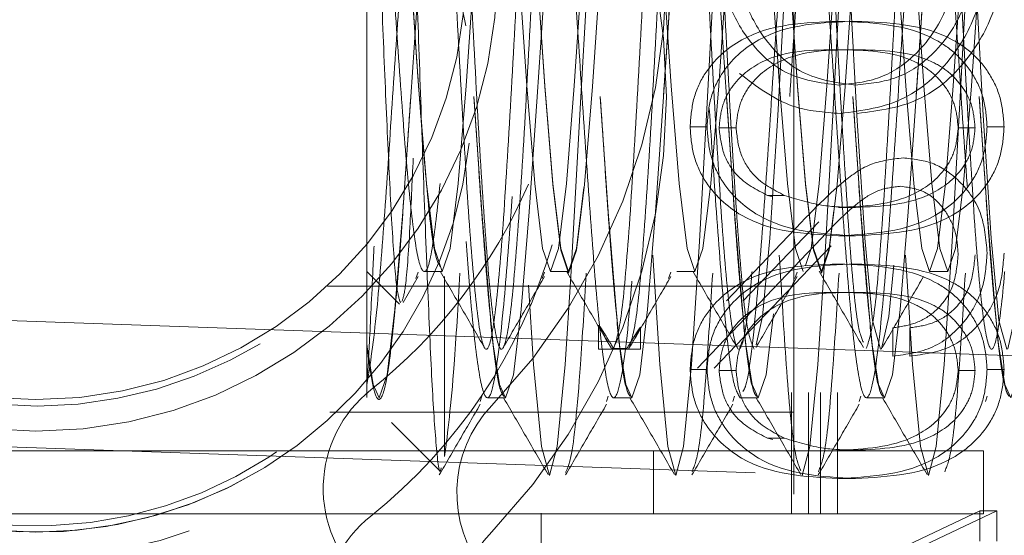
# Model space of a CAD drawing. Units: millimetres. Extents: x 11 to 205, y 5 to 292.
# Drawn here: x 138 to 139, y 209 to 209 of the extents above; entities that cross this region are included whole.
import ezdxf

# ---------------------------------------------------------------- set-up
doc = ezdxf.new("R2010")
doc.units = ezdxf.units.MM
doc.linetypes.add('HIDDEN', pattern=[1.905, 1.27, -0.635])

msp = doc.modelspace()

# ---------------------------------------------------------------- linework, layer by layer
at = {"color": 7, "linetype": 'HIDDEN', "lineweight": 18}
for p, q in [((138.59588, 203.60333), (138.59588, 211.98333)), ((138.79588, 211.87333), (138.79588, 207.90333)), ((138.45788, 208.87483), (138.45788, 209.34148)), ((138.72709, 208.98949), (138.71367, 208.98949)), ((138.75002, 208.98874), (138.73661, 208.98874)), ((138.93923, 208.98874), (138.92581, 208.98874)), ((138.96216, 208.98949), (138.94875, 208.98949)), ((138.78841, 208.9351), (138.775, 208.9351)), ((138.775, 208.9351), (138.77912, 208.93405)), ((138.84463, 208.92564), (138.83121, 208.92564)), ((138.80205, 208.91429), (138.74234, 208.85174)), ((138.81547, 208.91429), (138.75576, 208.85174)), ((138.84454, 208.9032), (138.83112, 208.9032)), ((138.71941, 208.7982), (138.81195, 208.89516)), ((138.73282, 208.7982), (138.82537, 208.89516)), ((138.45788, 208.8168), (138.45788, 208.87483)), ((138.45788, 208.87483), (138.48359, 208.84912)), ((138.48655, 208.85041), (138.49841, 208.87083)), ((138.49662, 208.8692), (138.49837, 208.87439)), ((138.50321, 208.87483), (138.51753, 208.87483)), ((138.59662, 208.8692), (138.59837, 208.87439)), ((138.60321, 208.87483), (138.61753, 208.87483)), ((138.69662, 208.8692), (138.69837, 208.87439)), ((138.70321, 208.87483), (138.71753, 208.87483)), ((138.79662, 208.8692), (138.79837, 208.87439)), ((138.90321, 208.87483), (138.91753, 208.87483)), ((138.4267, 208.86333), (138.79588, 208.86333)), ((139.09588, 208.8038), (137.59588, 208.85619)), ((138.64128, 208.83233), (138.64128, 208.81333)), ((138.67448, 208.81333), (138.67448, 208.83074)), ((138.87421, 208.83025), (138.87421, 208.80782)), ((138.88763, 208.83025), (138.88763, 208.80782)), ((138.45788, 208.8168), (138.45788, 208.77503)), ((138.64128, 208.81333), (138.67448, 208.81333)), ((138.72709, 208.79718), (138.71367, 208.79718)), ((138.75002, 208.79643), (138.73661, 208.79643)), ((138.93923, 208.79643), (138.92581, 208.79643)), ((138.96216, 208.79718), (138.94875, 208.79718)), ((138.79394, 208.77897), (138.79394, 208.68282)), ((138.80736, 208.77897), (138.80736, 208.68282)), ((138.81688, 208.68282), (138.81688, 208.77897)), ((138.83029, 208.68282), (138.83029, 208.77897)), ((138.54749, 208.77176), (138.54891, 208.77601)), ((138.55321, 208.77483), (138.56753, 208.77483)), ((138.64749, 208.77176), (138.64891, 208.77601)), ((138.65321, 208.77483), (138.66753, 208.77483)), ((138.74749, 208.77176), (138.74891, 208.77601)), ((138.75321, 208.77483), (138.76753, 208.77483)), ((138.84749, 208.77176), (138.84891, 208.77601)), ((138.85321, 208.77483), (138.86753, 208.77483)), ((138.94749, 208.77176), (138.94891, 208.77601)), ((138.42837, 208.76333), (138.79588, 208.76333)), ((137.49588, 208.75968), (139.29588, 208.69682)), ((138.47743, 208.75528), (138.51567, 208.71704)), ((138.78841, 208.74279), (138.775, 208.74279)), ((138.775, 208.74279), (138.77912, 208.74175)), ((138.94588, 208.73275), (137.69588, 208.73275)), ((138.68464, 208.73275), (138.68464, 208.68275)), ((138.84463, 208.73333), (138.83121, 208.73333)), ((138.94588, 208.73275), (138.94588, 208.68275)), ((138.84454, 208.71089), (138.83112, 208.71089)), ((138.71941, 208.57948), (138.94301, 208.68525)), ((138.73282, 208.57948), (138.95643, 208.68525)), ((138.94301, 208.68525), (138.94301, 208.66121)), ((138.95643, 208.68525), (138.94301, 208.68525)), ((138.95643, 208.68525), (138.95643, 208.66121)), ((138.94588, 208.68275), (137.69588, 208.68275)), ((138.79394, 208.68282), (138.81688, 208.68282)), ((138.83029, 208.68282), (138.81688, 208.68282))]:
    msp.add_line(p, q, dxfattribs=at)
at = {"color": 7, "linetype": 'HIDDEN', "lineweight": 18, "flags": 128}
for points in [[(138.76587, 208.8169), (138.77104, 208.83921), (138.77687, 208.9012), (138.78312, 208.99852), (138.78937, 209.11333), (138.79562, 209.22813), (138.80187, 209.32546), (138.80812, 209.39049), (138.81437, 209.41333), (138.82062, 209.39049), (138.82687, 209.32546), (138.83312, 209.22813), (138.83937, 209.11333), (138.84562, 208.99852), (138.85187, 208.9012), (138.85812, 208.83616), (138.86437, 208.81333), (138.86513, 208.8137), (138.87104, 208.83921), (138.87687, 208.9012), (138.88312, 208.99852), (138.88937, 209.11333), (138.89562, 209.22813), (138.90187, 209.32546), (138.90812, 209.39049), (138.91437, 209.41333), (138.92062, 209.39049), (138.92687, 209.32546), (138.93312, 209.22813), (138.93937, 209.11333), (138.94562, 208.99852), (138.95187, 208.9012), (138.95812, 208.83616), (138.96437, 208.81333), (138.96513, 208.8137), (138.97104, 208.83921), (138.97687, 208.9012), (138.98312, 208.99852), (138.98937, 209.11333), (138.99562, 209.22813), (139.00187, 209.32546), (139.00812, 209.39049), (139.01437, 209.41333), (139.02062, 209.39049), (139.02687, 209.32546), (139.03312, 209.22813), (139.03937, 209.11333), (139.04562, 208.99852), (139.05187, 208.9012), (139.05812, 208.83616), (139.06437, 208.81333), (139.06513, 208.8137), (139.07104, 208.83921), (139.07687, 208.9012), (139.08312, 208.99852), (139.08937, 209.11333), (139.09562, 209.22813), (139.10187, 209.32546), (139.10812, 209.39049), (139.11437, 209.41333), (139.12062, 209.39049), (139.12687, 209.32546), (139.13312, 209.22813), (139.13937, 209.11333), (139.14562, 208.99852), (139.15187, 208.9012), (139.15812, 208.83616), (139.16437, 208.81333), (139.16513, 208.8137), (139.17104, 208.83921), (139.17687, 208.9012), (139.18312, 208.99852), (139.18937, 209.11333), (139.19562, 209.22813), (139.20187, 209.32546), (139.20812, 209.39049), (139.21437, 209.41333), (139.22062, 209.39049), (139.22687, 209.32546), (139.23312, 209.22813), (139.23937, 209.11333), (139.24562, 208.99852), (139.24788, 208.96123), (139.24788, 208.96123)], [(138.49253, 209.11336), (138.49253, 209.11333), (138.49878, 209.02206), (138.50503, 208.94468), (138.51128, 208.89298), (138.51753, 208.87483), (138.52378, 208.89298), (138.53003, 208.94468), (138.53628, 209.02206), (138.54253, 209.11333), (138.54878, 209.2046), (138.55503, 209.28197), (138.55788, 209.30985), (138.56281, 209.34124), (138.56753, 209.35183), (138.57378, 209.33367), (138.58003, 209.28197), (138.58628, 209.2046), (138.59253, 209.11333), (138.59878, 209.02206), (138.60503, 208.94468), (138.61128, 208.89298), (138.61753, 208.87483), (138.62378, 208.89298), (138.63003, 208.94468), (138.63628, 209.02206), (138.64253, 209.11333), (138.64878, 209.2046), (138.65503, 209.28197), (138.65788, 209.30985), (138.66281, 209.34124), (138.66753, 209.35183), (138.67378, 209.33367), (138.68003, 209.28197), (138.68628, 209.2046), (138.69253, 209.11333), (138.69878, 209.02206), (138.70503, 208.94468), (138.71128, 208.89298), (138.71753, 208.87483), (138.72378, 208.89298), (138.73003, 208.94468), (138.73628, 209.02206), (138.74253, 209.11333), (138.74878, 209.2046), (138.75503, 209.28197), (138.75788, 209.30985), (138.76281, 209.34124), (138.76753, 209.35183), (138.77378, 209.33367), (138.78003, 209.28197), (138.78628, 209.2046), (138.79253, 209.11333), (138.79878, 209.02206), (138.80503, 208.94468), (138.81128, 208.89298), (138.81753, 208.87483), (138.82378, 208.89298), (138.83003, 208.94468), (138.83628, 209.02206), (138.84253, 209.11333), (138.84878, 209.2046), (138.85503, 209.28197), (138.85788, 209.30985), (138.86281, 209.34124), (138.86753, 209.35183), (138.87378, 209.33367), (138.88003, 209.28197), (138.88628, 209.2046), (138.89253, 209.11333), (138.89878, 209.02206), (138.90503, 208.94468), (138.91128, 208.89298), (138.91753, 208.87483), (138.92378, 208.89298), (138.93003, 208.94468), (138.93628, 209.02206), (138.94253, 209.11333), (138.94878, 209.2046), (138.95503, 209.28197), (138.95788, 209.30985), (138.96281, 209.34124), (138.96753, 209.35183), (138.97378, 209.33367), (138.98003, 209.28197), (138.98628, 209.2046), (138.99253, 209.11333), (138.99878, 209.02206), (139.00503, 208.94468), (139.01128, 208.89298), (139.01753, 208.87483), (139.02378, 208.89298), (139.03003, 208.94468), (139.03628, 209.02206), (139.04253, 209.11333), (139.04878, 209.2046), (139.05503, 209.28197), (139.05788, 209.30985), (139.06281, 209.34124), (139.06753, 209.35183), (139.07378, 209.33367), (139.08003, 209.28197), (139.08628, 209.2046), (139.09253, 209.11333), (139.09878, 209.02206), (139.10503, 208.94468), (139.11128, 208.89298), (139.11753, 208.87483), (139.12378, 208.89298), (139.13003, 208.94468), (139.13628, 209.02206), (139.14253, 209.11333), (139.14878, 209.2046), (139.15503, 209.28197), (139.15788, 209.30985), (139.16281, 209.34124), (139.16753, 209.35183), (139.17378, 209.33367), (139.18003, 209.28197), (139.18628, 209.2046), (139.19253, 209.11333), (139.19878, 209.02206), (139.20503, 208.94468), (139.21128, 208.89298), (139.21753, 208.87483), (139.21753, 208.87483)], [(138.53728, 209.23941), (138.54071, 209.28197), (138.54696, 209.33367), (138.55321, 209.35183), (138.55788, 209.34148), (138.56571, 209.28197), (138.57196, 209.2046), (138.57821, 209.11333), (138.58446, 209.02206), (138.59071, 208.94468), (138.59696, 208.89298), (138.60321, 208.87483), (138.60946, 208.89298), (138.61571, 208.94468), (138.62196, 209.02206), (138.62821, 209.11333), (138.63446, 209.2046), (138.64071, 209.28197), (138.64696, 209.33367), (138.65321, 209.35183), (138.65788, 209.34148), (138.66571, 209.28197), (138.67196, 209.2046), (138.67821, 209.11333), (138.68446, 209.02206), (138.69071, 208.94468), (138.69696, 208.89298), (138.70321, 208.87483), (138.70946, 208.89298), (138.71571, 208.94468), (138.72196, 209.02206), (138.72821, 209.11333), (138.73446, 209.2046), (138.74071, 209.28197), (138.74696, 209.33367), (138.75321, 209.35183), (138.75788, 209.34148), (138.76571, 209.28197), (138.77196, 209.2046), (138.77821, 209.11333), (138.78446, 209.02206), (138.79071, 208.94468), (138.79696, 208.89298), (138.80321, 208.87483), (138.80321, 208.87483)], [(138.54254, 209.11354), (138.54878, 209.20509), (138.55503, 209.28288), (138.55916, 209.32108), (138.56345, 209.3451), (138.56753, 209.35311), (138.57378, 209.33486), (138.58003, 209.28288), (138.58628, 209.20509), (138.59253, 209.11333), (138.59878, 209.02157), (138.60503, 208.94378), (138.61128, 208.8918), (138.61753, 208.87355), (138.62378, 208.8918), (138.63003, 208.94378), (138.63628, 209.02157), (138.64253, 209.11333), (138.64878, 209.20509), (138.65503, 209.28288), (138.65916, 209.32108), (138.66345, 209.3451), (138.66753, 209.35311), (138.67378, 209.33486), (138.68003, 209.28288), (138.68628, 209.20509), (138.69253, 209.11333), (138.69878, 209.02157), (138.70503, 208.94378), (138.71128, 208.8918), (138.71753, 208.87355), (138.72378, 208.8918), (138.73003, 208.94378), (138.73628, 209.02157), (138.74253, 209.11333), (138.74878, 209.20509), (138.75503, 209.28288), (138.75916, 209.32108), (138.76345, 209.3451), (138.76753, 209.35311), (138.77378, 209.33486), (138.78003, 209.28288), (138.78628, 209.20509), (138.79253, 209.11333), (138.79878, 209.02157), (138.80503, 208.94378), (138.81128, 208.8918), (138.81753, 208.87355), (138.82378, 208.8918), (138.83003, 208.94378), (138.83628, 209.02157), (138.84253, 209.11333), (138.84878, 209.20509), (138.85503, 209.28288), (138.85916, 209.32108), (138.86345, 209.3451), (138.86753, 209.35311), (138.87378, 209.33486), (138.88003, 209.28288), (138.88628, 209.20509), (138.89253, 209.11333), (138.89878, 209.02157), (138.90503, 208.94378), (138.91128, 208.8918), (138.91753, 208.87355), (138.92378, 208.8918), (138.93003, 208.94378), (138.93628, 209.02157), (138.94253, 209.11333), (138.94878, 209.20509), (138.95503, 209.28288), (138.95916, 209.32108), (138.96345, 209.3451), (138.96753, 209.35311), (138.97378, 209.33486), (138.98003, 209.28288), (138.98628, 209.20509), (138.99253, 209.11333), (138.99878, 209.02157), (139.00503, 208.94378), (139.01128, 208.8918), (139.01753, 208.87355), (139.02378, 208.8918), (139.03003, 208.94378), (139.03628, 209.02157), (139.04253, 209.11333), (139.04878, 209.20509), (139.05503, 209.28288), (139.05916, 209.32108), (139.06345, 209.3451), (139.06753, 209.35311), (139.07378, 209.33486), (139.08003, 209.28288), (139.08628, 209.20509), (139.09253, 209.11333), (139.09878, 209.02157), (139.10503, 208.94378), (139.11128, 208.8918), (139.11753, 208.87355), (139.12378, 208.8918), (139.13003, 208.94378), (139.13628, 209.02157), (139.14253, 209.11333), (139.14878, 209.20509), (139.15503, 209.28288), (139.15916, 209.32108), (139.16345, 209.3451), (139.16753, 209.35311), (139.17378, 209.33486), (139.18003, 209.28288), (139.18628, 209.20509), (139.19253, 209.11333), (139.19878, 209.02157), (139.20503, 208.94378), (139.21128, 208.8918), (139.21753, 208.87355), (139.21753, 208.87355)], [(138.80489, 208.87971), (138.80946, 208.89298), (138.81571, 208.94468), (138.82196, 209.02206), (138.82821, 209.11333), (138.83446, 209.2046), (138.84071, 209.28197), (138.84696, 209.33367), (138.85321, 209.35183), (138.85788, 209.34148), (138.86571, 209.28197), (138.87196, 209.2046), (138.87821, 209.11333), (138.88446, 209.02206), (138.89071, 208.94468), (138.89696, 208.89298), (138.90321, 208.87483), (138.90946, 208.89298), (138.91571, 208.94468), (138.92196, 209.02206), (138.92821, 209.11333), (138.93446, 209.2046), (138.94071, 209.28197), (138.94696, 209.33367), (138.95321, 209.35183), (138.95788, 209.34148), (138.96571, 209.28197), (138.97196, 209.2046), (138.97821, 209.11333), (138.98446, 209.02206), (138.99071, 208.94468), (138.99696, 208.89298), (139.00321, 208.87483), (139.00946, 208.89298), (139.01571, 208.94468), (139.02196, 209.02206), (139.02821, 209.11333), (139.03446, 209.2046), (139.04071, 209.28197), (139.04696, 209.33367), (139.05321, 209.35183), (139.05788, 209.34148), (139.06571, 209.28197), (139.07196, 209.2046), (139.07821, 209.11333), (139.08446, 209.02206), (139.09071, 208.94468), (139.09696, 208.89298), (139.10321, 208.87483), (139.10946, 208.89298), (139.11571, 208.94468), (139.12196, 209.02206), (139.12821, 209.11333), (139.13446, 209.2046), (139.14071, 209.28197), (139.14696, 209.33367), (139.15321, 209.35183), (139.15788, 209.34148), (139.16571, 209.28197), (139.17196, 209.2046), (139.17821, 209.11333), (139.18446, 209.02206), (139.19071, 208.94468), (139.19696, 208.89298), (139.20321, 208.87483), (139.20946, 208.89298), (139.21571, 208.94468), (139.22196, 209.02206), (139.22821, 209.11333), (139.23446, 209.2046), (139.24071, 209.28197), (139.24696, 209.33367), (139.24788, 209.33845), (139.24788, 209.33845)], [(138.58576, 208.864), (138.5898, 208.8012), (138.59605, 208.73616), (138.6023, 208.71333), (138.60855, 208.73616), (138.6148, 208.8012), (138.61938, 208.87084), (138.6273, 209.01333), (138.63355, 209.12813), (138.6398, 209.22546), (138.64605, 209.29049), (138.65152, 209.31294), (138.65152, 209.31294)], [(138.68423, 208.88787), (138.6898, 208.8012), (138.69605, 208.73616), (138.7023, 208.71333), (138.70855, 208.73616), (138.7148, 208.8012), (138.72105, 208.89852), (138.7273, 209.01333), (138.73355, 209.12813), (138.7398, 209.22546), (138.74605, 209.29049), (138.7523, 209.31333), (138.75311, 209.31291), (138.759, 209.28724), (138.7648, 209.22546), (138.7648, 209.22546)], [(138.8023, 208.71333), (138.80855, 208.73616), (138.8148, 208.8012), (138.82105, 208.89852), (138.8273, 209.01333), (138.83355, 209.12813), (138.8398, 209.22546), (138.84605, 209.29049), (138.8523, 209.31333), (138.85311, 209.31291), (138.859, 209.28724), (138.8648, 209.22546), (138.8648, 209.22546)], [(138.88423, 208.88787), (138.8898, 208.8012), (138.89605, 208.73616), (138.9023, 208.71333), (138.90855, 208.73616), (138.9148, 208.8012), (138.92105, 208.89852), (138.9273, 209.01333), (138.93355, 209.12813), (138.9398, 209.22546), (138.94605, 209.29049), (138.9523, 209.31333), (138.95311, 209.31291), (138.959, 209.28724), (138.9648, 209.22546), (138.9648, 209.22546)], [(138.45788, 208.8168), (138.46281, 208.78541), (138.46753, 208.77483), (138.47378, 208.79298), (138.48003, 208.84468), (138.48628, 208.92206), (138.49253, 209.01333), (138.49878, 209.1046), (138.50503, 209.18197), (138.51128, 209.23367), (138.51753, 209.25183), (138.51753, 209.25183)], [(138.54253, 209.01336), (138.54253, 209.01333), (138.54878, 208.92206), (138.55503, 208.84468), (138.55788, 208.8168), (138.56281, 208.78541), (138.56753, 208.77483), (138.57378, 208.79298), (138.58003, 208.84468), (138.58628, 208.92206), (138.59253, 209.01333), (138.59878, 209.1046), (138.60503, 209.18197), (138.61128, 209.23367), (138.61753, 209.25183), (138.61753, 209.25183)], [(138.64253, 209.01336), (138.64253, 209.01333), (138.64878, 208.92206), (138.65503, 208.84468), (138.65788, 208.8168), (138.66281, 208.78541), (138.66753, 208.77483), (138.67378, 208.79298), (138.68003, 208.84468), (138.68628, 208.92206), (138.69253, 209.01333), (138.69878, 209.1046), (138.70503, 209.18197), (138.71128, 209.23367), (138.71753, 209.25183), (138.72378, 209.23367), (138.73003, 209.18197), (138.73628, 209.1046), (138.74253, 209.01333), (138.74878, 208.92206), (138.75503, 208.84468), (138.75788, 208.8168), (138.76281, 208.78541), (138.76753, 208.77483), (138.77378, 208.79298), (138.78003, 208.84468), (138.78628, 208.92206), (138.79253, 209.01333), (138.79878, 209.1046), (138.80503, 209.18197), (138.81128, 209.23367), (138.81753, 209.25183), (138.81753, 209.25183)], [(138.84253, 209.01336), (138.84253, 209.01333), (138.84878, 208.92206), (138.85503, 208.84468), (138.85788, 208.8168), (138.86281, 208.78541), (138.86753, 208.77483), (138.87378, 208.79298), (138.88003, 208.84468), (138.88628, 208.92206), (138.89253, 209.01333), (138.89878, 209.1046), (138.90503, 209.18197), (138.91128, 209.23367), (138.91753, 209.25183), (138.91753, 209.25183)], [(138.94253, 209.01336), (138.94253, 209.01333), (138.94878, 208.92206), (138.95503, 208.84468), (138.95788, 208.8168), (138.96281, 208.78541), (138.96753, 208.77483), (138.97378, 208.79298), (138.98003, 208.84468), (138.98628, 208.92206), (138.99253, 209.01333), (138.99878, 209.1046), (139.00503, 209.18197), (139.01128, 209.23367), (139.01753, 209.25183), (139.01753, 209.25183)]]:
    msp.add_lwpolyline(points, dxfattribs=at)
at = {"color": 7, "linetype": 'HIDDEN', "lineweight": 18}
for radius in [0.365, 0.34]:
    msp.add_circle((138.19588, 209.11333), radius, dxfattribs=at)
for centre, radius, start, end in [((138.19588, 209.11333), 0.345, 90, 343.99499), ((138.19588, 209.11333), 0.499, 316.31022, 43.68978), ((138.19588, 209.01333), 0.365, 90, 343.40258), ((138.19588, 209.01333), 0.345, 90, 356.71858), ((138.19588, 209.01333), 0.34, 90, 339.28728), ((138.19588, 209.01333), 0.345, 9.39113, 90), ((138.19588, 209.01333), 0.499, 316.31022, 43.68978), ((138.19588, 209.01333), 0.345, 180, 270), ((138.19588, 209.01333), 0.345, 270, 353.8797), ((138.19588, 209.11333), 0.425, 308.57881, 336.51338), ((138.19588, 209.01333), 0.425, 308.57881, 343.98346), ((138.66437, 208.81409), 0.00076, 269.99061, 271.45039), ((138.52327, 208.70291), 0.1, 128.57881, 228.07689), ((138.62901, 208.69957), 0.1, 136.31022, 219.82868), ((138.52327, 208.60291), 0.1, 128.57881, 228.07689), ((138.62901, 208.59957), 0.1, 136.31022, 219.82868)]:
    msp.add_arc(centre, radius, start, end, dxfattribs=at)
for points, knots in [([(138.51938, 209.39839), (138.52188, 209.3777), (138.52648, 209.33963), (138.53311, 209.23055), (138.53937, 209.11348), (138.54562, 208.99549), (138.55187, 208.89568), (138.55812, 208.82895), (138.56437, 208.80552), (138.57062, 208.82895), (138.57687, 208.89567), (138.58312, 208.99553), (138.58937, 209.11333), (138.59562, 209.23112), (138.60187, 209.33098), (138.60811, 209.39773), (138.61399, 209.41958), (138.62014, 209.40093), (138.62649, 209.33728), (138.63311, 209.23112), (138.63937, 209.11336), (138.64562, 208.9954), (138.65187, 208.89619), (138.65784, 208.83003), (138.66175, 208.81891), (138.66358, 208.81373)], [0, 0, 0, 0, 0.0516026, 0.0949727, 0.1383427, 0.1817127, 0.2250827, 0.2684527, 0.3118228, 0.3551928, 0.3985628, 0.4419328, 0.4853029, 0.5286729, 0.5720429, 0.6154129, 0.6587829, 0.6938582, 0.7454609, 0.7888309, 0.8322009, 0.8755709, 0.918941, 0.962311, 1, 1, 1, 1]), ([(138.51938, 209.25582), (138.52203, 209.20886), (138.52678, 209.12449), (138.53354, 208.99526), (138.5398, 208.89575), (138.54605, 208.82893), (138.5523, 208.80552), (138.55855, 208.82895), (138.5648, 208.89567), (138.57105, 208.99553), (138.5773, 209.11333), (138.58355, 209.23112), (138.5898, 209.33098), (138.59605, 209.39771), (138.6023, 209.42113), (138.60854, 209.39775), (138.61429, 209.33658), (138.6204, 209.24174), (138.62679, 209.12324), (138.63354, 208.99544), (138.6398, 208.89618), (138.64577, 208.82998), (138.64969, 208.81889), (138.65152, 208.81372)], [0, 0, 0, 0, 0.059438, 0.106777, 0.154116, 0.201455, 0.248795, 0.296134, 0.343473, 0.390812, 0.438151, 0.48549, 0.532829, 0.580168, 0.627507, 0.674847, 0.722186, 0.757302, 0.816741, 0.86408, 0.911419, 0.958758, 1, 1, 1, 1]), ([(138.65311, 208.81375), (138.65507, 208.81963), (138.659, 208.83135), (138.66493, 208.89848), (138.67105, 208.99539), (138.6773, 209.11337), (138.68355, 209.23111), (138.6898, 209.33099), (138.69605, 209.39771), (138.7023, 209.42114), (138.70855, 209.39771), (138.7148, 209.33098), (138.72105, 209.23112), (138.7273, 209.11333), (138.73354, 208.99553), (138.73981, 208.89568), (138.746, 208.82894), (138.7506, 208.81229), (138.75468, 208.81443), (138.75905, 208.83315), (138.76492, 208.89796), (138.77105, 208.99554), (138.7773, 209.11333), (138.78355, 209.23112), (138.7898, 209.33098), (138.79605, 209.39771), (138.8023, 209.42114), (138.80855, 209.39771), (138.8148, 209.33099), (138.82105, 209.2311), (138.8273, 209.11339), (138.83355, 208.99529), (138.8398, 208.8966), (138.84555, 208.83118), (138.84921, 208.82254), (138.8508, 208.81881)], [0, 0, 0, 0, 0.029581, 0.059016, 0.090633, 0.122249, 0.153866, 0.185483, 0.2171, 0.248716, 0.280333, 0.31195, 0.343567, 0.375183, 0.4068, 0.438417, 0.470034, 0.501651, 0.505945, 0.535525, 0.56496, 0.596577, 0.628194, 0.659811, 0.691428, 0.723044, 0.754661, 0.786278, 0.817895, 0.849511, 0.881128, 0.912745, 0.944362, 0.975978, 1, 1, 1, 1]), ([(138.66513, 208.8137), (138.6671, 208.8195), (138.67105, 208.83107), (138.67699, 208.89835), (138.68312, 208.99539), (138.68937, 209.11337), (138.69562, 209.23111), (138.70187, 209.33099), (138.70812, 209.39771), (138.71437, 209.42114), (138.72062, 209.39771), (138.72687, 209.33099), (138.73312, 209.23111), (138.73937, 209.11337), (138.74562, 208.99538), (138.75187, 208.89624), (138.75811, 208.82695), (138.76226, 208.81794), (138.76434, 208.81345)], [0, 0, 0, 0, 0.059204, 0.118132, 0.181146, 0.24416, 0.307174, 0.370188, 0.433202, 0.496216, 0.55923, 0.622244, 0.685258, 0.748272, 0.811286, 0.8743, 0.937314, 1, 1, 1, 1]), ([(138.85311, 208.81375), (138.85507, 208.81963), (138.859, 208.83135), (138.86493, 208.89848), (138.87105, 208.99539), (138.8773, 209.11337), (138.88355, 209.23111), (138.8898, 209.33099), (138.89605, 209.39771), (138.9023, 209.42114), (138.90855, 209.39771), (138.9148, 209.33098), (138.92105, 209.23112), (138.9273, 209.11333), (138.93354, 208.99553), (138.93981, 208.89568), (138.946, 208.82894), (138.9506, 208.81229), (138.95468, 208.81443), (138.95905, 208.83315), (138.96492, 208.89796), (138.97105, 208.99554), (138.9773, 209.11333), (138.98355, 209.23112), (138.9898, 209.33098), (138.99605, 209.39771), (139.0023, 209.42114), (139.00855, 209.39771), (139.0148, 209.33099), (139.02105, 209.2311), (139.0273, 209.11339), (139.03355, 208.99529), (139.0398, 208.8966), (139.04555, 208.83118), (139.04921, 208.82254), (139.0508, 208.81881)], [0, 0, 0, 0, 0.029581, 0.059016, 0.090633, 0.122249, 0.153866, 0.185483, 0.2171, 0.248716, 0.280333, 0.31195, 0.343567, 0.375183, 0.4068, 0.438417, 0.470034, 0.501651, 0.505945, 0.535525, 0.56496, 0.596577, 0.628194, 0.659811, 0.691428, 0.723044, 0.754661, 0.786278, 0.817895, 0.849511, 0.881128, 0.912745, 0.944362, 0.975978, 1, 1, 1, 1]), ([(138.45916, 209.32108), (138.46061, 209.3302), (138.46347, 209.34829), (138.46819, 209.35695), (138.47379, 209.34071), (138.48003, 209.28727), (138.48628, 209.20747), (138.49253, 209.11338), (138.49878, 209.01897), (138.50503, 208.94016), (138.5107, 208.88836), (138.51429, 208.8815), (138.51579, 208.87863)], [0, 0, 0, 0, 0.074396, 0.147506, 0.257911, 0.368315, 0.47872, 0.589125, 0.69953, 0.809934, 0.920339, 1, 1, 1, 1]), ([(138.45788, 209.34148), (138.4605, 209.32481), (138.46522, 209.29473), (138.47196, 209.2065), (138.47821, 209.11346), (138.48446, 209.01964), (138.49071, 208.94032), (138.49696, 208.88716), (138.50321, 208.86894), (138.50946, 208.88605), (138.51362, 208.92507), (138.5157, 208.94456)], [0, 0, 0, 0, 0.13449, 0.242712, 0.350933, 0.459155, 0.567377, 0.675599, 0.78382, 0.892042, 1, 1, 1, 1]), ([(138.51671, 208.71927), (138.51647, 208.71826), (138.51509, 208.71252), (138.51256, 208.73583), (138.50902, 208.7882), (138.50574, 208.86745), (138.5021, 208.96107), (138.49887, 209.05853), (138.49524, 209.14816), (138.49192, 209.22126), (138.48842, 209.26543), (138.48593, 209.28357), (138.48464, 209.27737), (138.48448, 209.27664)], [0, 0, 0, 0, 0.024293, 0.13715, 0.247145, 0.357194, 0.464935, 0.571977, 0.677672, 0.781724, 0.885365, 0.986442, 1, 1, 1, 1]), ([(138.45788, 208.78518), (138.4605, 208.80185), (138.46522, 208.83193), (138.47196, 208.92016), (138.47821, 209.01319), (138.48446, 209.10704), (138.49071, 209.18623), (138.49696, 209.23987), (138.50321, 209.25634), (138.5078, 209.24855), (138.51031, 209.22684), (138.51073, 209.22317)], [0, 0, 0, 0, 0.14714, 0.265541, 0.383942, 0.502343, 0.620744, 0.739145, 0.857546, 0.975947, 1, 1, 1, 1]), ([(138.59588, 209.22472), (138.59624, 209.22783), (138.59869, 209.24889), (138.60321, 209.25625), (138.60946, 209.23989), (138.61571, 209.18624), (138.62196, 209.10701), (138.62821, 209.01332), (138.63446, 208.91969), (138.64072, 208.84028), (138.64695, 208.78729), (138.65273, 208.76998), (138.65885, 208.78474), (138.66373, 208.81877), (138.66692, 208.85942), (138.66752, 208.86711)], [0, 0, 0, 0, 0.015113, 0.102367, 0.189622, 0.276876, 0.364131, 0.451385, 0.53864, 0.625894, 0.713149, 0.800403, 0.866275, 0.974708, 1, 1, 1, 1]), ([(138.69254, 209.01354), (138.69462, 209.04492), (138.69878, 209.10774), (138.70503, 209.1865), (138.7107, 209.2383), (138.71429, 209.24515), (138.71579, 209.24803)], [0, 0, 0, 0, 0.2682434, 0.5371198, 0.8059962, 1, 1, 1, 1]), ([(138.75546, 208.77981), (138.75626, 208.78113), (138.75962, 208.78665), (138.76524, 208.8349), (138.77196, 208.91944), (138.77822, 209.01336), (138.78446, 209.10708), (138.79071, 209.18592), (138.79696, 209.24107), (138.80113, 209.24824), (138.80321, 209.25183)], [0, 0, 0, 0, 0.051278, 0.214062, 0.345052, 0.476041, 0.607031, 0.738021, 0.86901, 1, 1, 1, 1]), ([(138.79254, 209.01354), (138.79462, 209.04492), (138.79878, 209.10774), (138.80503, 209.1865), (138.8107, 209.2383), (138.81429, 209.24515), (138.81579, 209.24803)], [0, 0, 0, 0, 0.268243, 0.53712, 0.805996, 1, 1, 1, 1]), ([(138.80489, 209.24695), (138.80642, 209.24406), (138.81002, 209.23724), (138.81571, 209.18558), (138.82196, 209.10718), (138.82821, 209.01327), (138.83446, 208.9197), (138.84072, 208.84029), (138.84696, 208.78723), (138.85273, 208.7702), (138.85885, 208.78398), (138.86524, 208.83389), (138.87196, 208.91968), (138.87822, 209.01333), (138.88446, 209.10697), (138.89071, 209.18636), (138.89696, 209.23941), (138.90321, 209.25804), (138.90946, 209.23941), (138.91571, 209.18636), (138.92196, 209.10697), (138.92821, 209.01333), (138.93446, 208.91968), (138.94072, 208.8403), (138.94696, 208.78723), (138.95273, 208.7702), (138.95885, 208.78398), (138.96524, 208.83389), (138.97196, 208.91968), (138.97822, 209.01333), (138.98446, 209.10697), (138.99071, 209.18636), (138.99696, 209.23941), (139.00321, 209.25804), (139.00946, 209.23941), (139.01571, 209.18636), (139.02196, 209.10697), (139.02821, 209.01333), (139.03446, 208.91968), (139.04072, 208.8403), (139.04696, 208.78723), (139.05273, 208.7702), (139.05885, 208.78398), (139.06524, 208.83389), (139.07196, 208.91968), (139.07822, 209.01333), (139.08446, 209.10697), (139.09071, 209.18637), (139.09696, 209.23939), (139.10321, 209.2581), (139.10946, 209.23918), (139.11554, 209.18863), (139.11954, 209.13604), (139.12146, 209.11086)], [0, 0, 0, 0, 0.014439, 0.034185, 0.053931, 0.073677, 0.093423, 0.113169, 0.132915, 0.152661, 0.167567, 0.192106, 0.211852, 0.231598, 0.251344, 0.27109, 0.290836, 0.310582, 0.330328, 0.350074, 0.36982, 0.389566, 0.409312, 0.429058, 0.448804, 0.46855, 0.483457, 0.507995, 0.527741, 0.547487, 0.567233, 0.586979, 0.606725, 0.626471, 0.646217, 0.665963, 0.685709, 0.705455, 0.725201, 0.744947, 0.764693, 0.784439, 0.799346, 0.823885, 0.843631, 0.863377, 0.883123, 0.902868, 0.922614, 0.94236, 0.962106, 0.981852, 1, 1, 1, 1]), ([(138.89254, 209.01354), (138.89462, 209.04492), (138.89878, 209.10774), (138.90503, 209.1865), (138.9107, 209.2383), (138.91429, 209.24515), (138.91579, 209.24803)], [0, 0, 0, 0, 0.2682434, 0.5371198, 0.8059962, 1, 1, 1, 1]), ([(138.48448, 208.85002), (138.48351, 208.85254), (138.48144, 208.85789), (138.47797, 208.90209), (138.47474, 208.96812), (138.47109, 209.05012), (138.46781, 209.13675), (138.46518, 209.19763), (138.46375, 209.22688), (138.46351, 209.23181)], [0, 0, 0, 0, 0.148606, 0.315746, 0.482243, 0.645898, 0.807313, 0.967477, 1, 1, 1, 1]), ([(138.83099, 209.02256), (138.81652, 209.02447), (138.78759, 209.02828), (138.75642, 209.0596), (138.73899, 209.09674), (138.7374, 209.1221), (138.73661, 209.13479)], [0, 0, 0, 0, 0.279434, 0.558921, 0.779283, 1, 1, 1, 1]), ([(138.8444, 209.02256), (138.82994, 209.02447), (138.80101, 209.02828), (138.76983, 209.0596), (138.75241, 209.09674), (138.75082, 209.1221), (138.75002, 209.13479)], [0, 0, 0, 0, 0.279434, 0.558921, 0.779283, 1, 1, 1, 1]), ([(138.92581, 209.13324), (138.92418, 209.11727), (138.92091, 209.08535), (138.89665, 209.04812), (138.86473, 209.02597), (138.84224, 209.0237), (138.83099, 209.02256)], [0, 0, 0, 0, 0.279856, 0.559519, 0.779686, 1, 1, 1, 1]), ([(138.83251, 209.00012), (138.85004, 209.00241), (138.88509, 209.00697), (138.92348, 209.04396), (138.94569, 209.08847), (138.94773, 209.11924), (138.94875, 209.13464)], [0, 0, 0, 0, 0.279512, 0.55908, 0.779374, 1, 1, 1, 1]), ([(138.93923, 209.13324), (138.9376, 209.11727), (138.93433, 209.08535), (138.91006, 209.04812), (138.87815, 209.02597), (138.85565, 209.0237), (138.8444, 209.02256)], [0, 0, 0, 0, 0.279856, 0.559519, 0.779686, 1, 1, 1, 1]), ([(138.84593, 209.00012), (138.86345, 209.00241), (138.89851, 209.00697), (138.9369, 209.04396), (138.95911, 209.08847), (138.96114, 209.11924), (138.96216, 209.13464)], [0, 0, 0, 0, 0.279512, 0.55908, 0.779374, 1, 1, 1, 1]), ([(138.71367, 208.98949), (138.71421, 208.99678), (138.71527, 209.01138), (138.72697, 209.03792), (138.76454, 209.07076), (138.80448, 209.07215), (138.83112, 209.07307)], [0, 0, 0, 0, 0.1255507, 0.25109, 0.5002501, 1, 1, 1, 1]), ([(138.72709, 208.98949), (138.72762, 208.99678), (138.72868, 209.01138), (138.74039, 209.03792), (138.77796, 209.07076), (138.81789, 209.07215), (138.84454, 209.07307)], [0, 0, 0, 0, 0.125551, 0.25109, 0.50025, 1, 1, 1, 1]), ([(138.83112, 209.07307), (138.85782, 209.0721), (138.89124, 209.07089), (138.92483, 209.0476), (138.93817, 209.03137), (138.94715, 209.01141), (138.94822, 208.9968), (138.94875, 208.98949)], [0, 0, 0, 0, 0.498702, 0.624177, 0.749467, 0.874745, 1, 1, 1, 1]), ([(138.84454, 209.07307), (138.87124, 209.0721), (138.90466, 209.07089), (138.93824, 209.0476), (138.95159, 209.03137), (138.96057, 209.01141), (138.96163, 208.9968), (138.96216, 208.98949)], [0, 0, 0, 0, 0.498702, 0.624177, 0.749467, 0.874745, 1, 1, 1, 1]), ([(138.83121, 209.05064), (138.81031, 209.05045), (138.77901, 209.05018), (138.74849, 209.02617), (138.73826, 209.0059), (138.73716, 208.99445), (138.73661, 208.98874)], [0, 0, 0, 0, 0.500291, 0.749086, 0.874606, 1, 1, 1, 1]), ([(138.84463, 209.05064), (138.82372, 209.05045), (138.79243, 209.05018), (138.7619, 209.02617), (138.75168, 209.0059), (138.75057, 208.99445), (138.75002, 208.98874)], [0, 0, 0, 0, 0.500291, 0.749086, 0.874606, 1, 1, 1, 1]), ([(138.92581, 208.98874), (138.9253, 208.99447), (138.92428, 209.00594), (138.91642, 209.02114), (138.90542, 209.03327), (138.87819, 209.04981), (138.85208, 209.05027), (138.83121, 209.05064)], [0, 0, 0, 0, 0.1251388, 0.2504182, 0.3755189, 0.5008471, 1, 1, 1, 1]), ([(138.93923, 208.98874), (138.93872, 208.99447), (138.9377, 209.00594), (138.92983, 209.02114), (138.91884, 209.03327), (138.8916, 209.04981), (138.8655, 209.05027), (138.84463, 209.05064)], [0, 0, 0, 0, 0.1251388, 0.2504182, 0.3755189, 0.5008471, 1, 1, 1, 1]), ([(138.75278, 209.03182), (138.76632, 209.02148), (138.79055, 209.00298), (138.81967, 209.001), (138.83251, 209.00012)], [0, 0, 0, 0, 0.559029, 1, 1, 1, 1]), ([(138.45916, 208.80557), (138.46061, 208.79645), (138.46347, 208.77837), (138.46819, 208.76971), (138.47379, 208.78591), (138.48003, 208.83949), (138.48628, 208.9188), (138.49045, 208.98281), (138.49254, 209.01347), (138.49254, 209.01354)], [0, 0, 0, 0, 0.126227, 0.250271, 0.437593, 0.624915, 0.812237, 0.999559, 1, 1, 1, 1]), ([(138.54251, 209.0136), (138.54252, 209.01351), (138.54461, 208.98283), (138.54876, 208.91887), (138.55439, 208.84798), (138.55911, 208.80348), (138.56306, 208.78014), (138.56538, 208.77714), (138.56632, 208.77592)], [0, 0, 0, 0, 0.0007764, 0.2629515, 0.5251266, 0.7010693, 0.8777355, 1, 1, 1, 1]), ([(138.64251, 209.0136), (138.64252, 209.01351), (138.64461, 208.98283), (138.64876, 208.91887), (138.65439, 208.84798), (138.65911, 208.80348), (138.66306, 208.78014), (138.66538, 208.77714), (138.66632, 208.77592)], [0, 0, 0, 0, 0.0007764, 0.2629515, 0.5251266, 0.7010693, 0.8777355, 1, 1, 1, 1]), ([(138.74251, 209.0136), (138.74252, 209.01351), (138.74461, 208.98283), (138.74876, 208.91887), (138.75439, 208.84798), (138.75911, 208.80348), (138.76306, 208.78014), (138.76538, 208.77714), (138.76632, 208.77592)], [0, 0, 0, 0, 0.0007764, 0.2629515, 0.5251266, 0.7010693, 0.8777355, 1, 1, 1, 1]), ([(138.84251, 209.0136), (138.84252, 209.01351), (138.84461, 208.98283), (138.84876, 208.91887), (138.85439, 208.84798), (138.85911, 208.80348), (138.86306, 208.78014), (138.86538, 208.77714), (138.86632, 208.77592)], [0, 0, 0, 0, 0.000776, 0.262952, 0.525127, 0.701069, 0.877736, 1, 1, 1, 1]), ([(138.94251, 209.0136), (138.94252, 209.01351), (138.94461, 208.98283), (138.94876, 208.91887), (138.95439, 208.84798), (138.95911, 208.80348), (138.96306, 208.78014), (138.96538, 208.77714), (138.96632, 208.77592)], [0, 0, 0, 0, 0.0007764, 0.2629515, 0.5251266, 0.7010693, 0.8777355, 1, 1, 1, 1]), ([(138.72884, 209.00413), (138.73072, 208.97607), (138.73467, 208.91679), (138.74071, 208.84077), (138.74696, 208.78557), (138.75113, 208.77841), (138.75321, 208.77483)], [0, 0, 0, 0, 0.230624, 0.487083, 0.743541, 1, 1, 1, 1]), ([(138.83112, 208.9032), (138.80428, 208.9046), (138.76405, 208.90669), (138.72698, 208.94068), (138.71527, 208.96743), (138.71421, 208.98214), (138.71367, 208.98949)], [0, 0, 0, 0, 0.499407, 0.748743, 0.874372, 1, 1, 1, 1]), ([(138.84454, 208.9032), (138.8177, 208.9046), (138.77747, 208.90669), (138.74039, 208.94068), (138.72869, 208.96743), (138.72762, 208.98214), (138.72709, 208.98949)], [0, 0, 0, 0, 0.499407, 0.748743, 0.874372, 1, 1, 1, 1]), ([(138.73661, 208.98874), (138.73738, 208.98191), (138.73891, 208.96825), (138.75167, 208.94714), (138.76616, 208.93966), (138.775, 208.9351)], [0, 0, 0, 0, 0.280257, 0.560781, 1, 1, 1, 1]), ([(138.75002, 208.98874), (138.75079, 208.98191), (138.75233, 208.96825), (138.76509, 208.94714), (138.77957, 208.93966), (138.78841, 208.9351)], [0, 0, 0, 0, 0.280257, 0.560781, 1, 1, 1, 1]), ([(138.94875, 208.98949), (138.94822, 208.98213), (138.94717, 208.96741), (138.9355, 208.94059), (138.89819, 208.9068), (138.85796, 208.90464), (138.83112, 208.9032)], [0, 0, 0, 0, 0.1256, 0.251197, 0.500581, 1, 1, 1, 1]), ([(138.83121, 208.92564), (138.85197, 208.92656), (138.88307, 208.92795), (138.91381, 208.95135), (138.9242, 208.97157), (138.92528, 208.98302), (138.92581, 208.98874)], [0, 0, 0, 0, 0.5000715, 0.7490206, 0.8745985, 1, 1, 1, 1]), ([(138.96216, 208.98949), (138.96164, 208.98213), (138.96058, 208.96741), (138.94891, 208.94059), (138.91161, 208.9068), (138.87137, 208.90464), (138.84454, 208.9032)], [0, 0, 0, 0, 0.1256, 0.251197, 0.500581, 1, 1, 1, 1]), ([(138.84463, 208.92564), (138.86539, 208.92656), (138.89649, 208.92795), (138.92723, 208.95135), (138.93761, 208.97157), (138.93869, 208.98302), (138.93923, 208.98874)], [0, 0, 0, 0, 0.500072, 0.749021, 0.874598, 1, 1, 1, 1]), ([(138.4945, 208.9648), (138.49364, 208.94554), (138.49165, 208.90154), (138.48863, 208.86039), (138.48651, 208.85387), (138.48558, 208.85098)], [0, 0, 0, 0, 0.302395, 0.690825, 1, 1, 1, 1]), ([(138.88228, 208.96487), (138.87341, 208.96385), (138.85565, 208.96182), (138.82884, 208.94183), (138.81222, 208.92474), (138.80205, 208.91429)], [0, 0, 0, 0, 0.279288, 0.559154, 1, 1, 1, 1]), ([(138.94875, 208.88935), (138.94782, 208.90049), (138.94596, 208.92277), (138.92775, 208.94751), (138.90565, 208.9625), (138.89007, 208.96408), (138.88228, 208.96487)], [0, 0, 0, 0, 0.27989, 0.559224, 0.779582, 1, 1, 1, 1]), ([(138.81195, 208.89516), (138.82299, 208.90715), (138.83837, 208.92385), (138.86222, 208.94041), (138.8744, 208.94176), (138.88048, 208.94243)], [0, 0, 0, 0, 0.560717, 0.780532, 1, 1, 1, 1]), ([(138.88048, 208.94243), (138.8874, 208.94138), (138.90124, 208.93928), (138.91588, 208.92401), (138.92457, 208.90644), (138.9254, 208.89428), (138.92581, 208.88819)], [0, 0, 0, 0, 0.2791258, 0.5589784, 0.77935, 1, 1, 1, 1]), ([(138.53635, 208.89873), (138.5378, 208.87974), (138.54134, 208.83357), (138.54695, 208.78765), (138.55273, 208.77015), (138.55885, 208.7839), (138.56524, 208.83459), (138.57016, 208.89546), (138.57252, 208.93018), (138.5728, 208.93428)], [0, 0, 0, 0, 0.11982, 0.291344, 0.462868, 0.592358, 0.805515, 0.977039, 1, 1, 1, 1]), ([(138.78841, 208.9351), (138.79872, 208.93192), (138.81714, 208.92623), (138.83622, 208.92582), (138.84463, 208.92564)], [0, 0, 0, 0, 0.559599, 1, 1, 1, 1]), ([(138.46351, 208.89484), (138.46316, 208.88764), (138.46166, 208.85703), (138.45967, 208.81311), (138.45845, 208.7941), (138.45788, 208.78518)], [0, 0, 0, 0, 0.14041, 0.596148, 1, 1, 1, 1]), ([(138.78423, 208.88787), (138.78609, 208.85741), (138.79003, 208.79276), (138.79568, 208.73023), (138.79949, 208.72133), (138.80121, 208.7173)], [0, 0, 0, 0, 0.327818, 0.695938, 1, 1, 1, 1]), ([(138.87421, 208.80782), (138.88508, 208.80927), (138.9068, 208.81218), (138.93164, 208.83351), (138.94655, 208.86065), (138.94802, 208.87978), (138.94875, 208.88935)], [0, 0, 0, 0, 0.280029, 0.559515, 0.779668, 1, 1, 1, 1]), ([(138.92581, 208.88819), (138.92503, 208.87965), (138.92348, 208.86259), (138.90953, 208.8433), (138.89203, 208.83291), (138.88016, 208.83114), (138.87421, 208.83025)], [0, 0, 0, 0, 0.279699, 0.558847, 0.779176, 1, 1, 1, 1]), ([(138.88763, 208.80782), (138.8985, 208.80927), (138.92022, 208.81218), (138.94506, 208.83351), (138.95997, 208.86065), (138.96143, 208.87978), (138.96216, 208.88935)], [0, 0, 0, 0, 0.280029, 0.559515, 0.779668, 1, 1, 1, 1]), ([(138.93923, 208.88819), (138.93845, 208.87965), (138.93689, 208.86259), (138.92295, 208.8433), (138.90545, 208.83291), (138.89357, 208.83114), (138.88763, 208.83025)], [0, 0, 0, 0, 0.279699, 0.558847, 0.779176, 1, 1, 1, 1]), ([(138.71367, 208.79718), (138.71421, 208.80448), (138.71527, 208.81907), (138.72697, 208.84562), (138.76454, 208.87845), (138.80448, 208.87984), (138.83112, 208.88076)], [0, 0, 0, 0, 0.1255507, 0.25109, 0.5002501, 1, 1, 1, 1]), ([(138.72709, 208.79718), (138.72762, 208.80448), (138.72868, 208.81907), (138.74039, 208.84562), (138.77796, 208.87845), (138.81789, 208.87984), (138.84454, 208.88076)], [0, 0, 0, 0, 0.125551, 0.25109, 0.50025, 1, 1, 1, 1]), ([(138.83112, 208.88076), (138.85782, 208.8798), (138.89124, 208.87859), (138.92483, 208.85529), (138.93817, 208.83906), (138.94715, 208.8191), (138.94822, 208.80449), (138.94875, 208.79718)], [0, 0, 0, 0, 0.498702, 0.6241765, 0.7494675, 0.8747453, 1, 1, 1, 1]), ([(138.84454, 208.88076), (138.87124, 208.8798), (138.90466, 208.87859), (138.93824, 208.85529), (138.95159, 208.83906), (138.96057, 208.8191), (138.96163, 208.80449), (138.96216, 208.79718)], [0, 0, 0, 0, 0.498702, 0.624177, 0.749467, 0.874745, 1, 1, 1, 1]), ([(138.51575, 208.87515), (138.5216, 208.86507), (138.53332, 208.84489), (138.54503, 208.8247), (138.55088, 208.81461)], [0, 0, 0, 0, 0.499781, 1, 1, 1, 1]), ([(138.51938, 208.72827), (138.52188, 208.74818), (138.52595, 208.78056), (138.52997, 208.84779), (138.53152, 208.87366)], [0, 0, 0, 0, 0.615089, 1, 1, 1, 1]), ([(138.51938, 208.87084), (138.51938, 208.86384), (138.51938, 208.84283), (138.51938, 208.8108), (138.51938, 208.77673), (138.51938, 208.74761), (138.51938, 208.73478), (138.51938, 208.72827)], [0, 0, 0, 0, 0.106225, 0.319199, 0.532173, 0.76238, 1, 1, 1, 1]), ([(138.56582, 208.81468), (138.57125, 208.82404), (138.58211, 208.84276), (138.59298, 208.86148), (138.59841, 208.87083)], [0, 0, 0, 0, 0.500192, 1, 1, 1, 1]), ([(138.61516, 208.71568), (138.61656, 208.71842), (138.62041, 208.72594), (138.62595, 208.78248), (138.62997, 208.84832), (138.63152, 208.87366)], [0, 0, 0, 0, 0.260567, 0.715384, 1, 1, 1, 1]), ([(138.61575, 208.87515), (138.6216, 208.86507), (138.63332, 208.84489), (138.64503, 208.8247), (138.65088, 208.81461)], [0, 0, 0, 0, 0.499781, 1, 1, 1, 1]), ([(138.66582, 208.81468), (138.67125, 208.82404), (138.68211, 208.84276), (138.69298, 208.86148), (138.69841, 208.87083)], [0, 0, 0, 0, 0.500192, 1, 1, 1, 1]), ([(138.71517, 208.71624), (138.71698, 208.72047), (138.72088, 208.72953), (138.72634, 208.78888), (138.72997, 208.8483), (138.73152, 208.87366)], [0, 0, 0, 0, 0.333334, 0.715472, 1, 1, 1, 1]), ([(138.71575, 208.87515), (138.7216, 208.86507), (138.73332, 208.84489), (138.74503, 208.8247), (138.75088, 208.81461)], [0, 0, 0, 0, 0.499781, 1, 1, 1, 1]), ([(138.76582, 208.81468), (138.77125, 208.82404), (138.78211, 208.84276), (138.79298, 208.86148), (138.79841, 208.87083)], [0, 0, 0, 0, 0.5001916, 1, 1, 1, 1]), ([(138.81517, 208.71624), (138.81698, 208.72047), (138.82088, 208.72953), (138.82634, 208.78888), (138.82997, 208.8483), (138.83152, 208.87366)], [0, 0, 0, 0, 0.333334, 0.715472, 1, 1, 1, 1]), ([(138.81575, 208.87515), (138.8216, 208.86507), (138.83332, 208.84489), (138.84503, 208.8247), (138.85088, 208.81461)], [0, 0, 0, 0, 0.499781, 1, 1, 1, 1]), ([(138.86582, 208.81468), (138.87125, 208.82404), (138.88211, 208.84276), (138.89298, 208.86148), (138.89841, 208.87083)], [0, 0, 0, 0, 0.500192, 1, 1, 1, 1]), ([(138.91517, 208.71624), (138.91698, 208.72047), (138.92088, 208.72953), (138.92634, 208.78888), (138.92997, 208.8483), (138.93152, 208.87366)], [0, 0, 0, 0, 0.333334, 0.715472, 1, 1, 1, 1]), ([(138.83121, 208.85833), (138.81031, 208.85815), (138.77901, 208.85787), (138.74849, 208.83386), (138.73826, 208.81359), (138.73716, 208.80215), (138.73661, 208.79643)], [0, 0, 0, 0, 0.500291, 0.749086, 0.874606, 1, 1, 1, 1]), ([(138.84463, 208.85833), (138.82372, 208.85815), (138.79243, 208.85787), (138.7619, 208.83386), (138.75168, 208.81359), (138.75057, 208.80215), (138.75002, 208.79643)], [0, 0, 0, 0, 0.500291, 0.749086, 0.874606, 1, 1, 1, 1]), ([(138.92581, 208.79643), (138.9253, 208.80216), (138.92428, 208.81363), (138.91642, 208.82883), (138.90542, 208.84096), (138.87819, 208.8575), (138.85208, 208.85796), (138.83121, 208.85833)], [0, 0, 0, 0, 0.125139, 0.250418, 0.375519, 0.500847, 1, 1, 1, 1]), ([(138.93923, 208.79643), (138.93872, 208.80216), (138.9377, 208.81363), (138.92983, 208.82883), (138.91884, 208.84096), (138.8916, 208.8575), (138.8655, 208.85796), (138.84463, 208.85833)], [0, 0, 0, 0, 0.125139, 0.250418, 0.375519, 0.500847, 1, 1, 1, 1]), ([(138.64133, 208.83233), (138.64131, 208.83234), (138.64123, 208.83237), (138.64166, 208.83142), (138.64291, 208.82896), (138.64621, 208.82299), (138.64943, 208.81736), (138.65152, 208.81372)], [0, 0, 0, 0, 0.019847, 0.123806, 0.2787, 0.533266, 1, 1, 1, 1]), ([(138.65311, 208.81375), (138.65093, 208.81741), (138.64784, 208.82261), (138.64421, 208.82838), (138.6423, 208.83129), (138.64171, 208.83203), (138.64149, 208.8323)], [0, 0, 0, 0, 0.480124, 0.680863, 0.883401, 1, 1, 1, 1]), ([(138.66358, 208.81373), (138.66561, 208.81714), (138.66851, 208.82199), (138.6719, 208.82735), (138.6736, 208.8299), (138.67443, 208.83096), (138.67454, 208.83087), (138.67406, 208.82975), (138.6726, 208.82694), (138.66956, 208.82146), (138.66674, 208.81653), (138.66513, 208.8137)], [0, 0, 0, 0, 0.226502, 0.32185, 0.418073, 0.475423, 0.533015, 0.586835, 0.670547, 0.81047, 1, 1, 1, 1]), ([(138.45788, 208.8168), (138.45821, 208.81379), (138.45864, 208.80992), (138.45907, 208.80636), (138.45916, 208.80557)], [0, 0, 0, 0, 0.779988, 1, 1, 1, 1]), ([(138.65152, 208.81372), (138.65247, 208.81374), (138.65518, 208.81379), (138.65941, 208.8138), (138.66239, 208.81375), (138.66358, 208.81373)], [0, 0, 0, 0, 0.246272, 0.698545, 1, 1, 1, 1]), ([(138.83112, 208.71089), (138.80428, 208.71229), (138.76405, 208.71438), (138.72698, 208.74837), (138.71527, 208.77512), (138.71421, 208.78983), (138.71367, 208.79718)], [0, 0, 0, 0, 0.499407, 0.748743, 0.874372, 1, 1, 1, 1]), ([(138.84454, 208.71089), (138.8177, 208.71229), (138.77747, 208.71438), (138.74039, 208.74837), (138.72869, 208.77512), (138.72762, 208.78983), (138.72709, 208.79718)], [0, 0, 0, 0, 0.499407, 0.748743, 0.874372, 1, 1, 1, 1]), ([(138.73661, 208.79643), (138.73738, 208.7896), (138.73891, 208.77594), (138.75167, 208.75483), (138.76616, 208.74736), (138.775, 208.74279)], [0, 0, 0, 0, 0.280257, 0.560781, 1, 1, 1, 1]), ([(138.75002, 208.79643), (138.75079, 208.7896), (138.75233, 208.77594), (138.76509, 208.75483), (138.77957, 208.74736), (138.78841, 208.74279)], [0, 0, 0, 0, 0.280257, 0.560781, 1, 1, 1, 1]), ([(138.94875, 208.79718), (138.94822, 208.78982), (138.94717, 208.77511), (138.9355, 208.74828), (138.89819, 208.71449), (138.85796, 208.71233), (138.83112, 208.71089)], [0, 0, 0, 0, 0.1256, 0.251197, 0.500581, 1, 1, 1, 1]), ([(138.83121, 208.73333), (138.85197, 208.73425), (138.88307, 208.73564), (138.91381, 208.75904), (138.9242, 208.77926), (138.92528, 208.79071), (138.92581, 208.79643)], [0, 0, 0, 0, 0.5000715, 0.7490206, 0.8745985, 1, 1, 1, 1]), ([(138.96216, 208.79718), (138.96164, 208.78982), (138.96058, 208.77511), (138.94891, 208.74828), (138.91161, 208.71449), (138.87137, 208.71233), (138.84454, 208.71089)], [0, 0, 0, 0, 0.1256001, 0.2511969, 0.5005813, 1, 1, 1, 1]), ([(138.84463, 208.73333), (138.86539, 208.73425), (138.89649, 208.73564), (138.92723, 208.75904), (138.93761, 208.77926), (138.93869, 208.79071), (138.93923, 208.79643)], [0, 0, 0, 0, 0.500072, 0.749021, 0.874598, 1, 1, 1, 1]), ([(138.51512, 208.71369), (138.52052, 208.72302), (138.53133, 208.74167), (138.54215, 208.76033), (138.54756, 208.76965)], [0, 0, 0, 0, 0.500065, 1, 1, 1, 1]), ([(138.56629, 208.77434), (138.57212, 208.76428), (138.58378, 208.74418), (138.59544, 208.72406), (138.60127, 208.714)], [0, 0, 0, 0, 0.499918, 1, 1, 1, 1]), ([(138.61512, 208.71369), (138.62052, 208.72302), (138.63133, 208.74167), (138.64215, 208.76033), (138.64756, 208.76965)], [0, 0, 0, 0, 0.500065, 1, 1, 1, 1]), ([(138.66629, 208.77434), (138.67212, 208.76428), (138.68378, 208.74418), (138.69544, 208.72406), (138.70127, 208.714)], [0, 0, 0, 0, 0.499918, 1, 1, 1, 1]), ([(138.71512, 208.71369), (138.72052, 208.72302), (138.73133, 208.74167), (138.74215, 208.76033), (138.74756, 208.76965)], [0, 0, 0, 0, 0.5000648, 1, 1, 1, 1]), ([(138.76629, 208.77434), (138.77212, 208.76428), (138.78378, 208.74418), (138.79544, 208.72406), (138.80127, 208.714)], [0, 0, 0, 0, 0.499918, 1, 1, 1, 1]), ([(138.81512, 208.71369), (138.82052, 208.72302), (138.83133, 208.74167), (138.84215, 208.76033), (138.84756, 208.76965)], [0, 0, 0, 0, 0.500065, 1, 1, 1, 1]), ([(138.86629, 208.77434), (138.87212, 208.76428), (138.88378, 208.74418), (138.89544, 208.72406), (138.90127, 208.714)], [0, 0, 0, 0, 0.499918, 1, 1, 1, 1]), ([(138.78841, 208.74279), (138.79872, 208.73961), (138.81714, 208.73392), (138.83622, 208.73351), (138.84463, 208.73333)], [0, 0, 0, 0, 0.559599, 1, 1, 1, 1])]:
    msp.add_open_spline(points, degree=3, knots=knots, dxfattribs=at)

doc.saveas('drawing.dxf')
